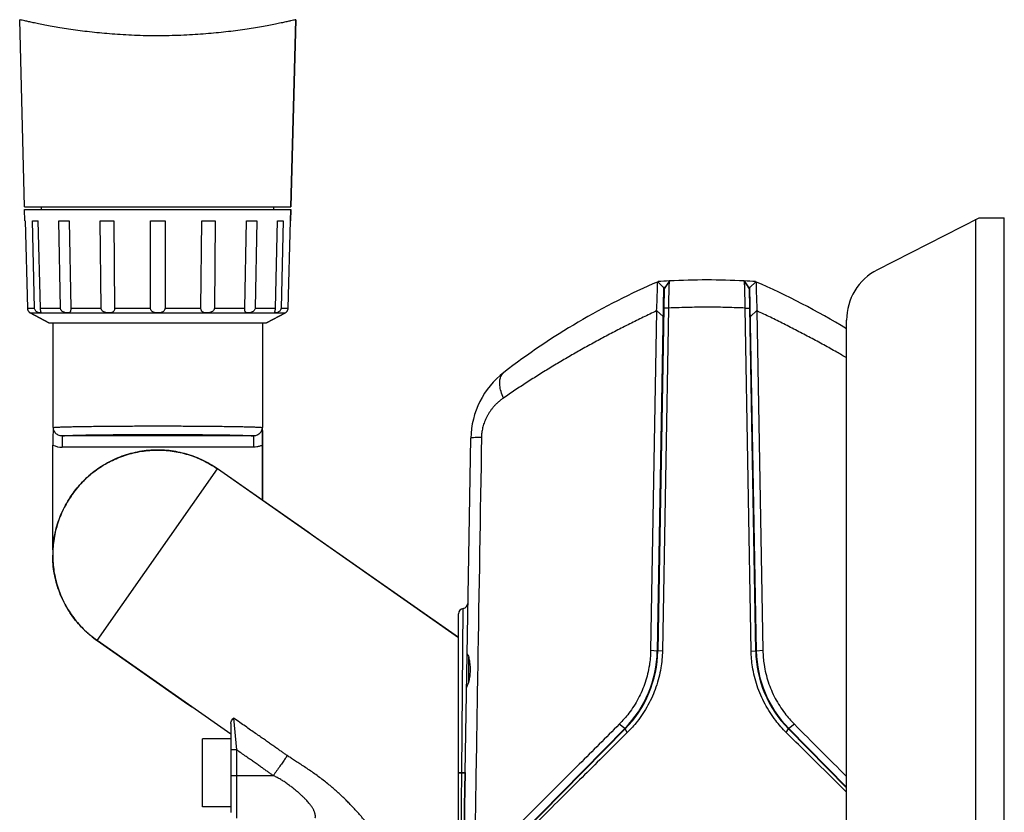
# Model space of a CAD drawing. Units: inches. Extents: x 714 to 4081, y 276 to 4950.
# Drawn here: x 839 to 1013, y 4119 to 4259 of the extents above; entities that cross this region are included whole.
import ezdxf

# ---------------------------------------------------------------- set-up
doc = ezdxf.new("R2010")
doc.units = ezdxf.units.IN
doc.header["$MEASUREMENT"] = 0

msp = doc.modelspace()

# ---------------------------------------------------------------- linework, layer by layer
at = {"color": 7, "linetype": 'Continuous'}
for p, q in [((839.76, 4226.13), (838.9, 4259.17)), ((887.63, 4259.17), (886.76, 4226.13)), ((886.76, 4226.13), (887.63, 4259.17)), ((839.76, 4226.13), (886.76, 4226.13)), ((839.82, 4223.63), (839.76, 4225.63)), ((839.76, 4225.63), (886.76, 4225.63)), ((842.76, 4225.63), (842.76, 4226.13)), ((883.76, 4225.63), (883.76, 4226.13)), ((886.76, 4225.63), (886.71, 4223.63)), ((886.71, 4223.63), (886.76, 4225.63)), ((990.24, 4214.99), (1008.21, 4224.2)), ((1007.65, 3928.93), (1007.65, 4223.92)), ((1008.21, 4224.2), (1012.65, 4224.2)), ((1012.65, 3927.2), (1012.65, 4224.2)), ((839.85, 4223.63), (839.82, 4223.63)), ((839.85, 4223.63), (840.25, 4208.25)), ((841.52, 4208.25), (841.14, 4223.63)), ((842.12, 4223.63), (842.5, 4208.25)), ((846.09, 4208.25), (845.8, 4223.63)), ((847.61, 4223.63), (847.9, 4208.25)), ((853.27, 4208.25), (853.12, 4223.63)), ((855.49, 4223.63), (855.64, 4208.25)), ((861.98, 4208.25), (861.98, 4223.63)), ((864.55, 4223.63), (864.54, 4208.25)), ((870.89, 4208.25), (871.04, 4223.63)), ((873.41, 4223.63), (873.25, 4208.25)), ((878.63, 4208.25), (878.91, 4223.63)), ((880.73, 4223.63), (880.44, 4208.25)), ((884.03, 4208.25), (884.4, 4223.63)), ((885.38, 4223.63), (885.01, 4208.25)), ((886.27, 4208.25), (886.68, 4223.63)), ((886.71, 4223.63), (886.68, 4223.63)), ((952.53, 4211.88), (951.41, 4147.69)), ((952.53, 4211.88), (951.48, 4212.88)), ((953.55, 4213.03), (952.62, 4211.65)), ((952.7, 4211.77), (952.62, 4211.65)), ((953.04, 4212.27), (952.7, 4211.77)), ((953.55, 4213.03), (953.54, 4213.02)), ((966.74, 4213.03), (967.67, 4211.65)), ((966.75, 4213.02), (966.74, 4213.03)), ((968.81, 4212.88), (967.77, 4211.88)), ((968.89, 4147.69), (967.77, 4211.88)), ((952.62, 4211.65), (951.51, 4147.69)), ((968.79, 4147.69), (967.67, 4211.65)), ((840.25, 4208.25), (841.52, 4208.25)), ((842.5, 4208.25), (846.09, 4208.25)), ((847.9, 4208.25), (853.27, 4208.25)), ((855.64, 4208.25), (861.98, 4208.25)), ((864.54, 4208.25), (870.89, 4208.25)), ((873.25, 4208.25), (878.63, 4208.25)), ((880.44, 4208.25), (884.03, 4208.25)), ((885.01, 4208.25), (886.27, 4208.25)), ((953.4, 4208.24), (952.32, 4147.73)), ((953.4, 4208.24), (952.56, 4208.2)), ((966.9, 4208.24), (967.73, 4208.2)), ((967.97, 4147.73), (966.9, 4208.24)), ((840.75, 4207.4), (844.06, 4205.63)), ((844.06, 4205.63), (840.75, 4207.4)), ((840.75, 4207.4), (885.78, 4207.4)), ((885.78, 4207.4), (882.46, 4205.63)), ((882.46, 4205.63), (885.78, 4207.4)), ((951.3, 4207.75), (950.24, 4147.75)), ((952.44, 4206.75), (951.3, 4207.83)), ((952.54, 4207.09), (952.44, 4207.05)), ((967.83, 4207.06), (967.75, 4207.09)), ((968.99, 4207.83), (967.86, 4206.75)), ((968.99, 4207.75), (970.05, 4147.75)), ((844.06, 4205.63), (882.46, 4205.63)), ((844.76, 4205.63), (844.76, 4187.13)), ((881.76, 4205.63), (881.76, 4187.13)), ((984.81, 4113.64), (984.81, 4206.09)), ((938.35, 4201.1), (938.32, 4201.08)), ((846.37, 4185.67), (846.37, 4183.67)), ((880.15, 4185.67), (846.37, 4185.67)), ((880.15, 4185.67), (880.15, 4183.67)), ((881.76, 4174.27), (881.76, 4187.13)), ((844.76, 4165.56), (844.76, 4184.06)), ((881.76, 4184.2), (881.76, 4184.06)), ((881.76, 4184.06), (881.76, 4174.27)), ((917.49, 4126.25), (918.52, 4185.27)), ((880.15, 4183.67), (846.37, 4183.67)), ((852.57, 4149.53), (873.8, 4179.85)), ((916.35, 4150.04), (873.79, 4179.84)), ((889.79, 4168.65), (873.8, 4179.85)), ((848.05, 4175.16), (848.17, 4175.33)), ((890.5, 4168.15), (889.79, 4168.65)), ((916.35, 4150.06), (890.5, 4168.16)), ((844.72, 4164.6), (844.72, 4164.64)), ((916.92, 4126.25), (917.18, 4155.22)), ((916.35, 4126.25), (916.35, 4154.23)), ((876.15, 4133.03), (852.57, 4149.54)), ((852.57, 4149.53), (868.56, 4138.33)), ((951.41, 4147.69), (950.24, 4147.75)), ((952.32, 4147.73), (951.51, 4147.69)), ((967.97, 4147.73), (968.79, 4147.69)), ((970.05, 4147.75), (968.89, 4147.69)), ((917.85, 4147.2), (917.85, 4147.2)), ((918.15, 4142.15), (918.15, 4146.6)), ((868.56, 4138.33), (869.27, 4137.83)), ((876.15, 4133.02), (869.27, 4137.84)), ((876.65, 4135.84), (877.15, 4130.25)), ((876.15, 4134.89), (876.15, 4119.2)), ((945.66, 4134.01), (925.95, 4113.98)), ((926.02, 4113.91), (945.73, 4133.94)), ((945.66, 4134.01), (944.69, 4134.75)), ((946.12, 4133.29), (945.73, 4133.94)), ((974.17, 4133.29), (974.56, 4133.94)), ((984.81, 4123.53), (974.56, 4133.94)), ((975.6, 4134.75), (974.63, 4134.01)), ((974.63, 4134.01), (984.81, 4123.67)), ((871.15, 4120.2), (871.15, 4132.2)), ((876.15, 4132.2), (871.15, 4132.2)), ((946.12, 4133.29), (943.97, 4131.16)), ((975.88, 4131.6), (974.17, 4133.29)), ((877.15, 4130.25), (876.15, 4130.25)), ((877.15, 4130.25), (877.15, 4118.2)), ((976.32, 4131.16), (975.88, 4131.6)), ((984.81, 4122.74), (976.32, 4131.16)), ((876.15, 4125.7), (883.62, 4125.7)), ((916.35, 4126.25), (917.5, 4126.25)), ((916.35, 4097.65), (916.35, 4126.2)), ((916.35, 4126.2), (917.49, 4126.2)), ((917.49, 4126.2), (916.92, 4093.87)), ((917.5, 4126.25), (917.5, 4126.2)), ((876.15, 4120.2), (871.15, 4120.2)), ((932.5, 4119.77), (927.97, 4115.28)), ((932.07, 4120.2), (932.21, 4120.2)), ((932.78, 4120.06), (932.5, 4119.77))]:
    msp.add_line(p, q, dxfattribs=at)
for points in [[(953.54, 4213.02), (953.3, 4212.67), (953.04, 4212.27)], [(967.67, 4211.65), (967.51, 4211.89), (967.25, 4212.27), (966.99, 4212.67), (966.75, 4213.02)]]:
    msp.add_lwpolyline(points, dxfattribs=at)
for centre, radius, start, end in [((994.81, 4206.09), 10, 117.1428, 180), ((1001.91, 4096.32), 127, 113.3656, 127.6413), ((960.15, 4089.79), 123.42, 93.066, 93.9958), ((957.3, 4163.7), 48.42, 95.3314, 95.654), ((960.15, 4089.79), 123.42, 86.9354, 93.0646), ((960.15, 4089.79), 123.42, 86.0042, 86.934), ((962.52, 4158.81), 53.33, 84.3553, 84.6482), ((918.38, 4096.32), 127, 58.4627, 66.6344), ((960.15, 4089.79), 120.42, 93.5959, 93.6454), ((960.15, 4089.79), 120.52, 93.5925, 93.6275), ((960.15, 4089.79), 120.52, 86.3602, 86.4072), ((960.15, 4089.79), 120.42, 86.3546, 86.4041), ((841.21, 4208.19), 0.918, 238.1431, 239.441), ((841.21, 4208.19), 0.917, 238.1426, 239.4426), ((885.32, 4208.19), 0.918, 300.559, 301.8534), ((885.32, 4208.19), 0.917, 300.5574, 301.8538), ((885.31, 4208.2), 0.929, 301.8592, 305.5849), ((957.75, 4207.63), 6.45, 178.2853, 178.9685), ((962.54, 4207.63), 6.45, 1.0245, 1.7146), ((933.51, 4185.01), 15, 127.6412, 178.9998), ((857.68, 4185.8), 12.9, 174.0864, 175.638), ((856.95, 4185.87), 12.17, 173.8984, 174.0725), ((868.81, 4185.79), 12.93, 5.4619, 6.1034), ((846.37, 4187.2), 3.53, 242.8822, 270.0182), ((863.14, 4164.61), 18.41, 177.0181, 179.9051), ((917.01, 4156.2), 1, 279.7208, 359), ((917.35, 4154.23), 1, 99.7209, 180), ((931.41, 4148.04), 20, 315.4508, 359), ((931.41, 4148.04), 20.1, 315.4508, 359), ((988.88, 4148.04), 20.1, 181, 224.5492), ((988.88, 4148.04), 20, 181, 224.5492), ((5513.37, 8667.3), 6413.69, 224.966996, 225.083231), ((943.62, 4131.5), 0.7, 62.0721, 70.8277), ((976.68, 4131.5), 0.7, 109.1723, 117.9279)]:
    msp.add_arc(centre, radius, start, end, dxfattribs=at)
for centre, major_axis, ratio, start_param, end_param in [((863.28, 4224.25), (23.46, 0.57), 0.010015, -2.803802, -2.69447), ((863.28, 4224.25), (23.46, 0.43), 0.01851, -2.411203, -2.301872), ((863.27, 4224.25), (23.46, 0.24), 0.02419, -2.018404, -1.909072), ((863.26, 4224.25), (23.46, 0), 0.026186, -1.625462, -1.516131), ((863.26, 4224.25), (23.46, -0.24), 0.02419, -1.23252, -1.123189), ((863.25, 4224.25), (23.46, -0.43), 0.01851, -0.839721, -0.730389), ((863.25, 4224.25), (23.46, -0.57), 0.010015, -0.447122, -0.337791)]:
    msp.add_ellipse(centre, major_axis=major_axis, ratio=ratio, start_param=start_param, end_param=end_param, dxfattribs=at)
for points, start_tangent, end_tangent in [([(887.63, 4259.17), (887.52, 4259.14), (887.2, 4259.07), (886.71, 4258.96), (886.06, 4258.81), (885.25, 4258.64), (884.29, 4258.44), (883.17, 4258.22), (881.92, 4257.98), (880.53, 4257.74), (879.01, 4257.5), (877.4, 4257.27), (875.72, 4257.06), (874, 4256.87), (872.22, 4256.7), (870.36, 4256.56), (868.37, 4256.44), (866.32, 4256.36), (864.27, 4256.32), (862.22, 4256.32), (860.17, 4256.36), (858.13, 4256.44), (856.14, 4256.56), (854.29, 4256.7), (852.52, 4256.87), (850.8, 4257.06), (849.13, 4257.27), (847.52, 4257.5), (846, 4257.74), (844.61, 4257.98), (843.35, 4258.22), (842.24, 4258.44), (841.28, 4258.64), (840.47, 4258.81), (839.82, 4258.96), (839.33, 4259.07), (839.01, 4259.14), (838.9, 4259.17)], (-0.97332, -0.229453), (-0.97332, 0.229451)), ([(951.3, 4207.83), (951.36, 4209.22), (951.41, 4210.46), (951.43, 4211.46), (951.44, 4212.22), (951.44, 4212.7), (951.47, 4212.87)], (0.029911, 0.999553), (0.917731, 0.397202)), ([(953.53, 4213.02), (953.51, 4212.86), (953.47, 4212.39), (953.44, 4211.63), (953.42, 4210.64), (953.4, 4209.48), (953.4, 4208.24)], (-0.886833, -0.462091), (-0.000705, -1)), ([(953.54, 4213.03), (953.53, 4213.02)], (-0.974146, -0.225917), (-0.886833, -0.462091)), ([(966.76, 4213.02), (966.75, 4213.03)], (-0.886239, 0.463228), (-0.974144, 0.225927)), ([(966.9, 4208.24), (966.89, 4209.48), (966.88, 4210.64), (966.85, 4211.63), (966.82, 4212.39), (966.78, 4212.86), (966.76, 4213.02)], (-0.000705, 1), (-0.886239, 0.463228)), ([(968.82, 4212.87), (968.85, 4212.7), (968.86, 4212.22), (968.86, 4211.46), (968.89, 4210.46), (968.94, 4209.22), (968.99, 4207.83)], (0.917731, -0.397202), (0.029909, -0.999553)), ([(840.25, 4208.25), (840.27, 4208.08), (840.32, 4207.91), (840.39, 4207.77), (840.46, 4207.66), (840.53, 4207.57), (840.61, 4207.49), (840.68, 4207.44), (840.72, 4207.41)], (0.026215, -0.999656), (0.849371, -0.527796)), ([(842.61, 4207.52), (842.61, 4207.5), (842.57, 4207.43), (842.46, 4207.4), (842.26, 4207.43), (842.04, 4207.5), (841.83, 4207.64), (841.66, 4207.81), (841.56, 4208.02), (841.52, 4208.25)], (-0.048873, -0.998805), (-0.024238, 0.999706)), ([(842.5, 4208.25), (842.51, 4208.02), (842.55, 4207.81), (842.59, 4207.64), (842.61, 4207.52)], (0.024203, -0.999707), (-0.048873, -0.998805)), ([(847.9, 4208.25), (847.9, 4208.02), (847.89, 4207.81), (847.85, 4207.64), (847.76, 4207.5), (847.59, 4207.43), (847.34, 4207.4), (847.02, 4207.43), (846.72, 4207.5), (846.45, 4207.64), (846.25, 4207.81), (846.13, 4208.02), (846.09, 4208.25)], (0.018508, -0.999829), (-0.018572, 0.999828)), ([(855.64, 4208.25), (855.63, 4208.02), (855.57, 4207.81), (855.45, 4207.64), (855.27, 4207.5), (855, 4207.43), (854.64, 4207.4), (854.26, 4207.43), (853.91, 4207.5), (853.63, 4207.64), (853.43, 4207.81), (853.31, 4208.02), (853.27, 4208.25)], (0.009993, -0.99995), (-0.010077, 0.999949)), ([(864.54, 4208.25), (864.51, 4208.02), (864.42, 4207.81), (864.25, 4207.64), (864, 4207.5), (863.67, 4207.43), (863.26, 4207.4), (862.86, 4207.43), (862.53, 4207.5), (862.28, 4207.64), (862.11, 4207.81), (862.01, 4208.02), (861.98, 4208.25)], (-0.000046, -1), (-0.000046, 1)), ([(873.25, 4208.25), (873.21, 4208.02), (873.1, 4207.81), (872.9, 4207.64), (872.62, 4207.5), (872.27, 4207.43), (871.88, 4207.4), (871.53, 4207.43), (871.26, 4207.5), (871.07, 4207.64), (870.96, 4207.81), (870.9, 4208.02), (870.89, 4208.25)], (-0.010077, -0.999949), (0.009993, 0.99995)), ([(880.44, 4208.25), (880.4, 4208.02), (880.27, 4207.81), (880.08, 4207.64), (879.81, 4207.5), (879.5, 4207.43), (879.19, 4207.4), (878.93, 4207.43), (878.77, 4207.5), (878.68, 4207.64), (878.64, 4207.81), (878.63, 4208.02), (878.63, 4208.25)], (-0.018572, -0.999828), (0.018508, 0.999829)), ([(883.92, 4207.52), (883.94, 4207.64), (883.98, 4207.81), (884.01, 4208.02), (884.03, 4208.25)], (-0.048798, 0.998809), (0.024203, 0.999707)), ([(885.01, 4208.25), (884.97, 4208.02), (884.86, 4207.81), (884.7, 4207.64), (884.48, 4207.5), (884.26, 4207.43), (884.07, 4207.4), (883.96, 4207.43), (883.92, 4207.5), (883.92, 4207.52)], (-0.024238, -0.999706), (-0.048798, 0.998809)), ([(885.85, 4207.44), (885.88, 4207.47), (885.94, 4207.52), (886.01, 4207.59), (886.08, 4207.67), (886.15, 4207.78), (886.21, 4207.92), (886.25, 4208.08), (886.27, 4208.25)], (0.81331, 0.581831), (0.026215, 0.999656)), ([(966.9, 4208.24), (963.8, 4208.35), (960.56, 4208.4), (957.11, 4208.36), (953.4, 4208.24)], (-0.998874, 0.047434), (-0.998874, -0.047432)), ([(951.3, 4207.75), (948.92, 4206.61), (946.54, 4205.44), (944.18, 4204.23), (941.83, 4203), (939.51, 4201.74), (938.35, 4201.1)], (-0.904817, -0.4258), (-0.872556, -0.488514)), ([(984.81, 4199.46), (983.09, 4200.45), (980.79, 4201.74), (978.46, 4203), (976.11, 4204.23), (973.75, 4205.44), (971.38, 4206.61), (968.99, 4207.75)], (-0.864071, 0.503369), (-0.904814, 0.425806)), ([(938.32, 4201.08), (937.21, 4200.45), (934.94, 4199.14), (932.71, 4197.81), (930.52, 4196.46), (928.38, 4195.1), (926.3, 4193.74), (924.27, 4192.36)], (-0.87245, -0.488703), (-0.82239, -0.568924)), ([(924.27, 4192.36), (923.84, 4193.52), (923.63, 4194.6), (923.65, 4195.56), (923.89, 4196.33), (924.35, 4196.88)], (-0.415112, 0.909771), (0.791849, 0.610717)), ([(924.27, 4192.36), (923.82, 4192.03), (923.4, 4191.68), (923, 4191.31), (922.62, 4190.92), (922.28, 4190.52), (921.97, 4190.1), (921.68, 4189.68), (921.43, 4189.25), (921.2, 4188.81), (921.01, 4188.37), (920.84, 4187.94), (920.7, 4187.51), (920.59, 4187.08), (920.51, 4186.65), (920.44, 4186.23), (920.4, 4185.81), (920.39, 4185.39)], (-0.822264, -0.569106), (-0.016405, -0.999865)), ([(844.85, 4187.16), (845.08, 4187.19), (845.47, 4187.22), (846.01, 4187.24), (846.7, 4187.27), (847.55, 4187.29), (848.52, 4187.31), (849.62, 4187.33), (850.85, 4187.35), (852.29, 4187.37), (854.04, 4187.39), (856.2, 4187.41), (858.78, 4187.42), (861.72, 4187.43), (864.83, 4187.43), (867.77, 4187.42), (870.34, 4187.41), (872.49, 4187.39), (874.24, 4187.37), (875.68, 4187.35), (876.91, 4187.33), (878, 4187.31), (878.98, 4187.29), (879.83, 4187.27), (880.52, 4187.24), (881.06, 4187.22), (881.45, 4187.19), (881.68, 4187.16)], (0.986877, 0.161474), (0.986874, -0.161491)), ([(844.82, 4186.78), (844.79, 4186.39), (844.77, 4185.6), (844.76, 4184.81), (844.76, 4184.06)], (-0.076302, -0.997085), (0, -1)), ([(846.37, 4185.67), (846.03, 4185.71), (845.71, 4185.82), (845.42, 4185.99), (845.18, 4186.23), (845, 4186.51), (844.89, 4186.83), (844.85, 4187.16)], (-0.999996, -0.002647), (0.001871, 0.999998)), ([(846.37, 4185.67), (846.61, 4185.69), (846.98, 4185.72), (847.49, 4185.75), (848.14, 4185.77), (848.92, 4185.79), (849.82, 4185.82), (850.82, 4185.84), (851.95, 4185.86), (853.27, 4185.87), (854.88, 4185.89), (856.85, 4185.91), (859.19, 4185.92), (861.86, 4185.93), (864.68, 4185.93), (867.35, 4185.92), (869.69, 4185.91), (871.66, 4185.89), (873.26, 4185.87), (874.58, 4185.86), (875.71, 4185.84), (876.71, 4185.82), (877.61, 4185.79), (878.39, 4185.77), (879.04, 4185.75), (879.55, 4185.72), (879.92, 4185.69), (880.15, 4185.67)], (0.988638, 0.150317), (0.988638, -0.150317)), ([(881.68, 4187.16), (881.64, 4186.82), (881.52, 4186.49), (881.32, 4186.2), (881.08, 4185.97), (880.8, 4185.81), (880.5, 4185.71), (880.15, 4185.67)], (0.001793, -0.999998), (-0.999996, 0.002648)), ([(881.69, 4187.02), (881.7, 4186.87), (881.73, 4186.56), (881.74, 4186.22), (881.75, 4185.87), (881.76, 4185.52), (881.76, 4185.14), (881.76, 4184.71), (881.76, 4184.2)], (0.09517, -0.995461), (0, -1)), ([(881.76, 4184.06), (881.27, 4183.85), (880.73, 4183.72), (880.15, 4183.67)], (-0.889924, -0.456109), (-1, 0.000119)), ([(920.39, 4185.39), (919.59, 4185.37), (919, 4185.35), (918.64, 4185.31), (918.52, 4185.27)], (-0.999854, -0.017093), (-0.017452, -0.999848)), ([(920.39, 4185.39), (919.72, 4144.8), (919.02, 4102.55)], (-0.016409, -0.999865), (-0.016527, -0.999863)), ([(873.8, 4179.85), (871.02, 4181.45), (868, 4182.55), (864.85, 4183.11), (861.63, 4183.11), (858.48, 4182.55), (855.46, 4181.45), (852.69, 4179.85), (850.23, 4177.79), (848.17, 4175.33)], (-0.819152, 0.573576), (-0.573576, -0.819152)), ([(848.17, 4175.33), (850, 4177.55), (852.16, 4179.47), (854.6, 4181.02), (857.25, 4182.17), (860.04, 4182.89), (862.92, 4183.17), (865.8, 4182.99), (868.62, 4182.37), (871.3, 4181.31), (873.79, 4179.84)], (0.573576, 0.819152), (0.819152, -0.573576)), ([(848.05, 4175.16), (846.59, 4172.68), (845.53, 4169.99), (844.9, 4167.17), (844.73, 4164.29), (845.01, 4161.42), (845.73, 4158.62), (846.88, 4155.97), (848.43, 4153.54), (850.35, 4151.38), (852.57, 4149.54)], (-0.573576, -0.819152), (0.819152, -0.573576)), ([(844.75, 4165.56), (844.79, 4166.21), (845.35, 4169.36), (846.45, 4172.38), (848.05, 4175.16)], (0.052029, 0.998646), (0.573576, 0.819152)), ([(852.57, 4149.53), (850.11, 4151.59), (848.05, 4154.05), (846.45, 4156.83), (845.35, 4159.85), (844.79, 4163), (844.72, 4164.6)], (-0.819152, 0.573576), (-0.000034, 1)), ([(950.24, 4147.75), (950.01, 4145.16), (949.28, 4142.15), (948.05, 4139.28), (946.39, 4136.69), (944.69, 4134.75)], (-0.01763, -0.999845), (-0.707437, -0.706777)), ([(952.32, 4147.73), (952.04, 4144.7), (951.18, 4141.33), (949.77, 4138.13), (947.86, 4135.24), (946.12, 4133.29)], (-0.015935, -0.999873), (-0.70964, -0.704564)), ([(974.17, 4133.29), (972.3, 4135.42), (970.42, 4138.32), (969.04, 4141.53), (968.22, 4144.91), (967.97, 4147.73)], (-0.709817, 0.704386), (-0.01568, 0.999877)), ([(970.05, 4147.75), (970.26, 4145.28), (970.99, 4142.23), (972.22, 4139.33), (973.9, 4136.7), (975.6, 4134.75)], (0.017865, -0.99984), (0.707425, -0.706789)), ([(917.85, 4147.2), (917.89, 4147.15), (917.99, 4146.96)], (0.113655, 0.99352), (0.443674, -0.896188)), ([(917.99, 4146.96), (918.15, 4146.6)], (0.443674, -0.896188), (0.380671, -0.924711)), ([(918.15, 4142.15), (918.33, 4143.01), (918.43, 4143.98), (918.43, 4144.97), (918.31, 4145.87), (918.15, 4146.6)], (0.245907, 0.969294), (-0.256402, 0.96657)), ([(917.75, 4141.21), (917.8, 4141.33), (917.94, 4141.65), (918.15, 4142.15)], (0.017452, 0.999848), (0.358879, 0.933384)), ([(876.15, 4134.89), (876.2, 4135.21), (876.37, 4135.53), (876.65, 4135.84)], (-0.000004, 1), (0.736149, 0.67682)), ([(886.09, 4129.23), (885.64, 4129.55), (885.15, 4129.89), (884.63, 4130.26), (884.06, 4130.66), (883.44, 4131.09), (882.79, 4131.55), (882.08, 4132.04), (881.33, 4132.57), (880.52, 4133.13), (879.65, 4133.74), (878.72, 4134.39), (877.72, 4135.09), (876.65, 4135.84)], (-0.828352, 0.560208), (-0.819152, 0.573576)), ([(944.69, 4134.75), (937.64, 4127.7), (931.05, 4121.12), (925.03, 4115.1)], (-0.706147, -0.708065), (-0.707253, -0.706961)), ([(883.62, 4125.7), (883.18, 4126.03), (882.68, 4126.37), (882.15, 4126.74), (881.58, 4127.14), (880.96, 4127.57), (880.3, 4128.04), (879.6, 4128.53), (878.84, 4129.06), (878.02, 4129.63), (877.15, 4130.25)], (-0.79467, 0.607041), (-0.819152, 0.573576)), ([(943.97, 4131.16), (936.79, 4124.03), (932.78, 4120.06)], (-0.709818, -0.704385), (-0.7097, -0.704504)), ([(886.09, 4129.23), (885.76, 4128.71), (885.33, 4128.07), (884.82, 4127.33), (884.24, 4126.53), (883.62, 4125.7)], (-0.517131, -0.855906), (-0.601453, -0.798908)), ([(902.39, 4114.66), (902.32, 4114.73), (902.23, 4114.82), (902.12, 4114.94), (901.99, 4115.09), (901.84, 4115.26), (901.67, 4115.47), (901.47, 4115.72), (901.24, 4115.99), (900.99, 4116.3), (900.7, 4116.65), (900.38, 4117.04), (900.02, 4117.47), (899.62, 4117.94), (899.19, 4118.45), (898.72, 4118.98), (898.24, 4119.52), (897.74, 4120.06), (897.21, 4120.61), (896.65, 4121.18), (896.07, 4121.76), (895.44, 4122.35), (894.77, 4122.97), (894.04, 4123.6), (893.27, 4124.24), (892.45, 4124.89), (891.59, 4125.54), (890.7, 4126.18), (889.82, 4126.79), (888.96, 4127.36), (888.14, 4127.89), (887.4, 4128.37), (886.72, 4128.82), (886.09, 4129.23)], (-0.748472, 0.663167), (-0.82716, 0.561966)), ([(891.05, 4118.21), (891.06, 4118.25), (891.07, 4118.29), (891.07, 4118.33), (891.08, 4118.39), (891.08, 4118.45), (891.08, 4118.53), (891.07, 4118.62), (891.06, 4118.73), (891.03, 4118.84), (891, 4118.98), (890.96, 4119.13), (890.9, 4119.3), (890.83, 4119.49), (890.73, 4119.69), (890.62, 4119.9), (890.48, 4120.11), (890.33, 4120.34), (890.15, 4120.59), (889.93, 4120.85), (889.69, 4121.13), (889.4, 4121.44), (889.07, 4121.77), (888.69, 4122.13), (888.26, 4122.53), (887.77, 4122.95), (887.22, 4123.4), (886.64, 4123.85), (886.03, 4124.3), (885.41, 4124.72), (884.8, 4125.09), (884.21, 4125.42), (883.62, 4125.7)], (0.448667, 0.893699), (-0.911236, 0.411885)), ([(916.65, 4096.93), (916.65, 4096.97), (916.66, 4097.1), (916.66, 4097.34), (916.66, 4097.73), (916.67, 4098.32), (916.67, 4099.15), (916.68, 4100.29), (916.7, 4101.83), (916.72, 4103.87), (916.74, 4106.47), (916.77, 4109.63), (916.8, 4113.24), (916.83, 4116.93), (916.86, 4120.35), (916.89, 4123.43), (916.92, 4126.2)], (0.008886, 0.999961), (0.008997, 0.99996)), ([(917.12, 4102.55), (917.24, 4110.36), (917.37, 4118.26), (917.5, 4126.2)], (0.015447, 0.999881), (0.016509, 0.999864)), ([(917.5, 4126.2), (917.37, 4118.31), (917.25, 4110.41), (917.12, 4102.55)], (-0.016373, -0.999866), (-0.015308, -0.999883))]:
    msp.add_spline(points, degree=3, dxfattribs=dict(at, start_tangent=start_tangent, end_tangent=end_tangent))

doc.saveas('drawing.dxf')
